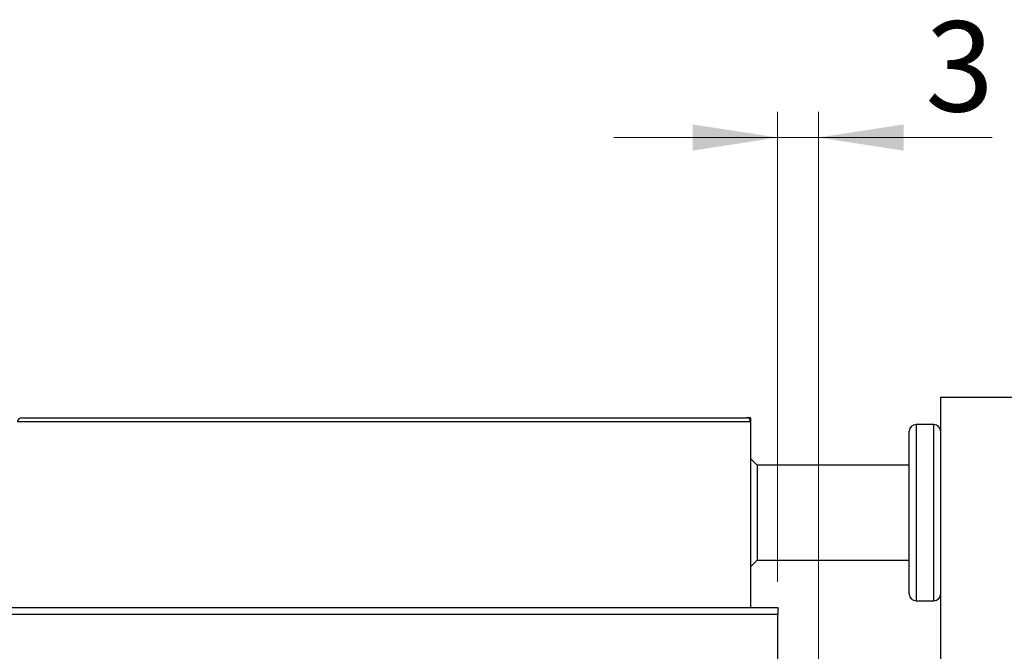
# Model space of a CAD drawing. Units: millimetres. Extents: x 15 to 415, y 5 to 292.
# Drawn here: x 334 to 372, y 213 to 238 of the extents above; entities that cross this region are included whole.
import ezdxf

# ---------------------------------------------------------------- set-up
doc = ezdxf.new("R2010")
doc.units = ezdxf.units.MM
doc.styles.add('SLDTEXTSTYLE0', font='TXT', dxfattribs={"width": 0.75})
doc.dimstyles.new('SLDDIMSTYLE1', dxfattribs={"dimtxt": 3.5, "dimasz": 3.302, "dimexe": 0, "dimexo": 0.0625, "dimgap": 0.875, "dimtad": 1, "dimdec": 0, "dimlfac": 1.9, "dimrnd": 1e-09, "dimzin": 12, "dimdsep": 46, "dimtxsty": 'SLDTEXTSTYLE0', "dimsah": 1, "dimcen": 0.09, "dimadec": 0, "dimazin": 3, "dimtfac": 1, "dimtdec": 0, "dimtmove": 0, "dimatfit": 0, "dimfxl": 1, "dimfrac": 2, "dimtolj": 1, "dimtzin": 12, "dimarcsym": 0})

# ---------------------------------------------------------------- blocks, each defined once
blk = doc.blocks.new('_D_2')
at = {"color": 7, "linetype": 'Continuous', "lineweight": 0}
for p, q in [((363.308, 215.981), (363.308, 234.224)), ((364.887, 212.823), (364.887, 234.224)), ((363.308, 233.224), (356.958, 233.224)), ((364.887, 233.224), (363.308, 233.224)), ((364.887, 233.224), (371.624, 233.224))]:
    blk.add_line(p, q, dxfattribs=at)
at = {"color": 7, "linetype": 'Continuous', "lineweight": 18}
for points in [[(363.308, 233.224), (360.006, 233.732), (360.006, 232.716)], [(364.887, 233.224), (368.189, 232.716), (368.189, 233.732)]]:
    blk.add_solid(points, dxfattribs=at)
at = {"color": 7, "linetype": 'Continuous', "lineweight": 18, "insert": (369.038, 237.735), "char_height": 3.5, "attachment_point": 1, "style": 'SLDTEXTSTYLE0'}
blk.add_mtext('3', dxfattribs=at)

msp = doc.modelspace()

# ---------------------------------------------------------------- linework, layer by layer
at = {"color": 7, "linetype": 'Continuous', "lineweight": 25}
for p, q in [((372.7821, 223.1392), (369.6242, 223.1392)), ((369.6242, 223.1392), (369.6242, 197.1708)), ((333.9926, 222.3497), (362.0979, 222.3497)), ((362.2558, 222.3497), (362.0979, 222.3497)), ((362.2558, 222.3497), (362.2558, 222.1918)), ((362.2558, 222.1918), (333.8347, 222.1918)), ((362.2558, 222.1918), (362.2558, 214.9813)), ((369.3611, 222.0866), (368.6768, 222.0866)), ((368.4137, 215.5076), (368.4137, 221.8234)), ((362.5189, 220.5076), (362.2558, 220.7708)), ((368.4137, 220.5076), (362.5189, 220.5076)), ((362.5189, 220.5076), (362.5189, 216.8234)), ((362.2558, 216.5603), (362.5189, 216.8234)), ((362.5189, 216.8234), (368.4137, 216.8234)), ((271.2032, 214.9813), (363.3084, 214.9813)), ((363.3084, 214.9813), (363.3084, 214.7181)), ((368.6768, 215.2445), (369.3611, 215.2445)), ((363.3084, 214.7181), (271.2032, 214.7181)), ((363.3084, 186.2971), (363.3084, 214.7181))]:
    msp.add_line(p, q, dxfattribs=at)
at = {"color": 8, "linetype": 'Continuous', "lineweight": 25}
for p, q in [((368.6768, 222.0866), (368.6768, 215.2445)), ((369.3611, 215.2445), (369.3611, 222.0866))]:
    msp.add_line(p, q, dxfattribs=at)
at = {"color": 7, "linetype": 'Continuous', "lineweight": 25}
for centre, radius, start, end in [((333.9926, 222.1918), 0.1579, 90, 180), ((362.0979, 222.1918), 0.1579, 0, 90), ((368.6768, 221.8234), 0.2632, 90, 180), ((369.3611, 221.8234), 0.2632, 0, 90), ((368.6768, 215.5076), 0.2632, 180, 270), ((369.3611, 215.5076), 0.2632, 270, 0)]:
    msp.add_arc(centre, radius, start, end, dxfattribs=at)

# ---------------------------------------------------------------- dimensions: what is measured, and where the dimension line sits
at = {"color": 7, "linetype": 'Continuous', "lineweight": 18}
dim = msp.add_linear_dim(base=(363.3084, 233.2235), p1=(364.8874, 211.8234), p2=(363.3084, 214.9813), dimstyle='SLDDIMSTYLE1', dxfattribs=at)
dim.commit()
dim.dimension.update_dxf_attribs({"geometry": '_D_2', "text_midpoint": (370.3313, 233.2235), "dimtype": 160})

doc.saveas('drawing.dxf')
